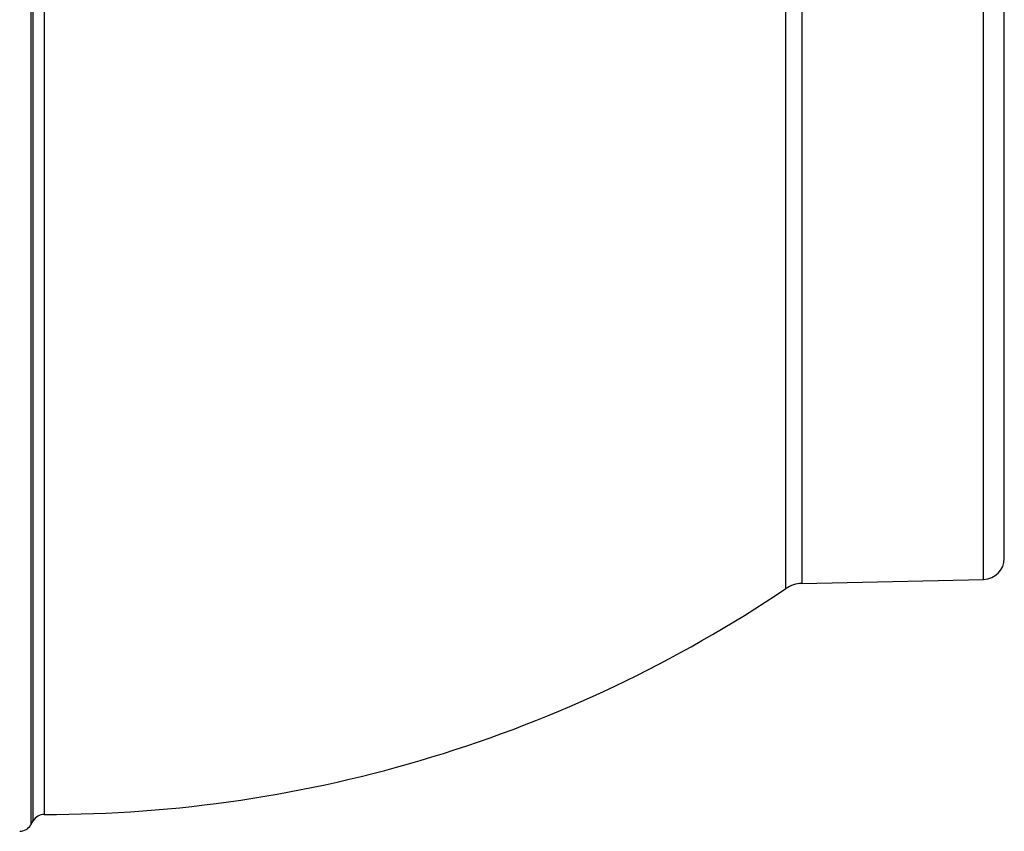
# Model space of a CAD drawing. Units: millimetres. Extents: x -908 to 1569, y -736 to 1076.
# Drawn here: x 395 to 628, y -665 to -473 of the extents above; entities that cross this region are included whole.
import ezdxf

# ---------------------------------------------------------------- set-up
doc = ezdxf.new("R2010")
doc.units = ezdxf.units.MM

msp = doc.modelspace()

# ---------------------------------------------------------------- linework, layer by layer
at = {"color": 7, "linetype": 'Continuous', "lineweight": 25}
for p, q in [((397.96, -233.94), (397.96, -663.14)), ((398.53, -662.15), (398.53, -234.94)), ((401.13, -236.44), (401.13, -660.65)), ((576.7, -607.19), (576.7, -289.9)), ((580.46, -291.09), (580.46, -606)), ((623.5, -605.04), (623.5, -292.04)), ((628.39, -600.04), (628.39, -297.04)), ((580.46, -606), (623.5, -605.04)), ((397.96, -663.14), (398.53, -662.15))]:
    msp.add_line(p, q, dxfattribs=at)
for centre, radius, start, end in [((623.39, -600.04), 5, 271.2699, 0), ((401.6, -347.15), 313.5, 269.9156, 303.9558), ((580.61, -612.99), 7, 91.2699, 123.9558), ((401.13, -663.65), 3, 89.9156, 150), ((395.36, -661.64), 3, 270, 330)]:
    msp.add_arc(centre, radius, start, end, dxfattribs=at)

doc.saveas('drawing.dxf')
